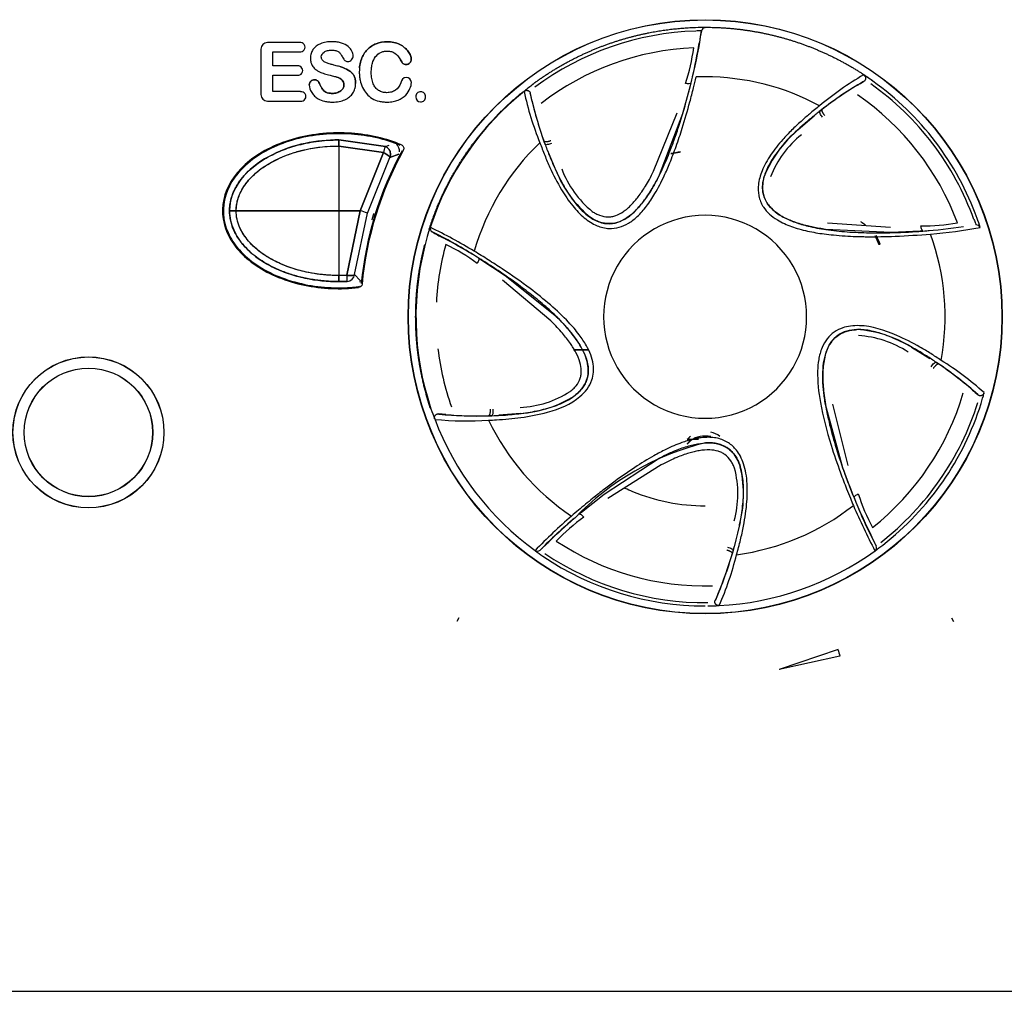
# Model space of a CAD drawing. Units: millimetres. Extents: x 1203 to 8675, y 884 to 7992.
# Drawn here: x 4929 to 4980, y 3723 to 3773 of the extents above; entities that cross this region are included whole.
import ezdxf

# ---------------------------------------------------------------- set-up
doc = ezdxf.new("R2010")
doc.units = ezdxf.units.MM
for name, color, linetype in [('533901691-A_SIEM', 7, 'Continuous'), ('533901695-A_LMS_', 7, 'Continuous'), ('533902076-A_LMS_', 7, 'Continuous'), ('Default', 7, 'Continuous')]:
    doc.layers.add(name, color=color, linetype=linetype)

# ---------------------------------------------------------------- blocks, each defined once
blk = doc.blocks.new('SE')
at = {"layer": '533901691-A_SIEM', "color": 7, "linetype": 'Continuous'}
for p, q in [((4945.919, 3767.192), (4948.325, 3766.842)), ((4945.919, 3766.874), (4945.919, 3767.192)), ((4948.325, 3766.842), (4945.919, 3767.192)), ((4945.919, 3767.192), (4945.919, 3766.874)), ((4948.234, 3766.534), (4945.919, 3766.874)), ((4945.919, 3766.874), (4945.919, 3763.515)), ((4945.919, 3766.874), (4945.919, 3763.515)), ((4945.919, 3766.874), (4948.234, 3766.534)), ((4948.325, 3766.842), (4948.526, 3766.917)), ((4948.325, 3766.842), (4948.526, 3766.917)), ((4947.022, 3763.515), (4948.234, 3766.534)), ((4948.234, 3766.534), (4947.022, 3763.515)), ((4948.565, 3766.279), (4949.022, 3766.459)), ((4949.022, 3766.459), (4948.565, 3766.279)), ((4947.392, 3763.398), (4948.565, 3766.279)), ((4947.392, 3763.398), (4948.565, 3766.279)), ((4940.582, 3763.515), (4940.241, 3763.515)), ((4940.241, 3763.515), (4940.582, 3763.515)), ((4945.919, 3763.515), (4940.582, 3763.515)), ((4940.582, 3763.515), (4945.919, 3763.515)), ((4945.919, 3763.515), (4947.022, 3763.515)), ((4947.022, 3763.515), (4945.919, 3763.515)), ((4945.919, 3763.515), (4945.919, 3760.156)), ((4945.919, 3763.515), (4945.919, 3760.156)), ((4946.334, 3760.167), (4947.022, 3763.515)), ((4947.022, 3763.515), (4946.334, 3760.167)), ((4946.726, 3760.201), (4947.392, 3763.398)), ((4946.726, 3760.201), (4947.392, 3763.398)), ((4945.919, 3760.156), (4946.334, 3760.167)), ((4946.334, 3760.167), (4945.919, 3760.156)), ((4947.018, 3759.902), (4946.726, 3760.201)), ((4946.726, 3760.201), (4947.018, 3759.902)), ((4945.919, 3760.156), (4945.919, 3759.839)), ((4945.919, 3759.839), (4945.919, 3760.156)), ((4946.349, 3759.85), (4945.919, 3759.839)), ((4945.919, 3759.839), (4946.349, 3759.85)), ((4947.018, 3759.902), (4946.998, 3759.818)), ((4958.093, 3756.305), (4958.855, 3756.305)), ((4958.855, 3756.305), (4958.093, 3756.305)), ((4964.57, 3751.643), (4963.991, 3751.643))]:
    blk.add_line(p, q, dxfattribs=at)
for centre, radius, start, end in [((4936.278, 3770.258), 12.522, 342.7017, 344.1713), ((4936.382, 3770.226), 12.413, 342.6952, 344.1778), ((4948.173, 3766.444), 0.426, 2.106, 69.1118), ((4948.208, 3766.459), 0.4, 0.0418, 72.8933), ((4948.601, 3766.62), 0.458, 353.1846, 47.8258), ((4948.207, 3766.459), 0.401, 333.3039, 0.0396), ((4948.232, 3766.436), 0.368, 334.8055, 3.6218), ((4943.696, 3752.39), 11.612, 71.4413, 73.3564), ((4943.696, 3752.389), 11.613, 71.4414, 73.3564), ((4868.859, 3756.219), 77.575, 2.68254, 2.91683), ((4866.615, 3756.115), 79.822, 2.68148, 2.90917), ((4946.313, 3760.267), 0.418, 274.9825, 351.0338), ((4946.329, 3760.25), 0.4, 272.9354, 353.0812), ((4964.995, 3750.952), 1.097, 51.3542, 78.5037), ((4964.843, 3750.722), 1.097, 86.0252, 140.9517), ((4964.844, 3750.72), 1.1, 86.0935, 140.8833), ((4964.844, 3750.95), 1.1, 128.6018, 140.8833), ((4964.843, 3750.952), 1.097, 128.6461, 140.9517), ((4964.995, 3750.722), 1.097, 78.5037, 93.9748), ((4964.994, 3750.72), 1.1, 78.4754, 93.9065)]:
    blk.add_arc(centre, radius, start, end, dxfattribs=at)
for points, degree, knots in [([(4940.241, 3763.515), (4940.242, 3763.564), (4940.244, 3763.664), (4940.259, 3763.816), (4940.284, 3763.971), (4940.321, 3764.131), (4940.37, 3764.294), (4940.433, 3764.461), (4940.51, 3764.631), (4940.603, 3764.803), (4940.712, 3764.977), (4940.839, 3765.152), (4941.121, 3765.493), (4941.641, 3765.961), (4942.29, 3766.351), (4942.843, 3766.605), (4943.257, 3766.764), (4943.713, 3766.906), (4944.211, 3767.026), (4944.749, 3767.117), (4945.323, 3767.179), (4945.717, 3767.187), (4945.919, 3767.192)], 3, [0, 0, 0, 0, 0.019822, 0.040301, 0.061512, 0.083541, 0.106484, 0.130439, 0.155509, 0.181801, 0.209433, 0.238511, 0.269124, 0.388068, 0.518849, 0.573946, 0.633655, 0.69803, 0.767056, 0.840592, 0.918371, 1, 1, 1, 1]), ([(4945.919, 3767.192), (4944.743, 3767.192), (4943.546, 3766.967), (4941.921, 3766.155), (4941.403, 3765.803), (4940.563, 3764.843), (4940.241, 3764.219), (4940.241, 3763.515)], 3, [0, 0, 0, 0, 0.5, 0.5, 0.75, 0.75, 1, 1, 1, 1]), ([(4940.582, 3763.515), (4940.582, 3764.109), (4940.854, 3764.66), (4941.611, 3765.537), (4942.093, 3765.873), (4943.629, 3766.651), (4944.786, 3766.875), (4945.919, 3766.874)], 3, [0, 0, 0, 0, 0.25, 0.25, 0.5, 0.5, 1, 1, 1, 1]), ([(4940.582, 3763.515), (4940.583, 3763.556), (4940.585, 3763.637), (4940.597, 3763.76), (4940.616, 3763.883), (4940.643, 3764.007), (4940.696, 3764.193), (4940.799, 3764.456), (4941.009, 3764.829), (4941.358, 3765.265), (4941.821, 3765.665), (4942.303, 3765.976), (4942.764, 3766.218), (4943.262, 3766.429), (4943.802, 3766.604), (4944.325, 3766.726), (4944.82, 3766.807), (4945.344, 3766.864), (4945.716, 3766.871), (4945.919, 3766.874)], 3, [0, 0, 0, 0, 0.017554, 0.035364, 0.053457, 0.071859, 0.090598, 0.137434, 0.194142, 0.276209, 0.378831, 0.458877, 0.524919, 0.604849, 0.693869, 0.771222, 0.838167, 0.911828, 1, 1, 1, 1]), ([(4948.234, 3766.534), (4948.327, 3766.487), (4948.416, 3766.432), (4948.539, 3766.338), (4948.571, 3766.299), (4948.565, 3766.279)], 3, [0, 0, 0, 0, 0.5, 0.5, 1, 1, 1, 1]), ([(4963.133, 3766.479), (4963.182, 3766.489), (4963.232, 3766.499), (4963.436, 3766.54), (4963.642, 3766.571)], 2, [0.43381335, 0.43381335, 0.43381335, 0.4375, 0.4375, 0.45282198, 0.45282198, 0.45282198]), ([(4945.919, 3759.839), (4945.817, 3759.84), (4945.611, 3759.843), (4945.299, 3759.86), (4944.983, 3759.888), (4944.664, 3759.929), (4944.342, 3759.983), (4944.02, 3760.051), (4943.7, 3760.132), (4943.381, 3760.228), (4943.067, 3760.339), (4942.759, 3760.464), (4942.409, 3760.627), (4942.029, 3760.837), (4941.636, 3761.102), (4941.286, 3761.391), (4941.005, 3761.675), (4940.785, 3761.946), (4940.617, 3762.198), (4940.48, 3762.455), (4940.373, 3762.716), (4940.297, 3762.981), (4940.25, 3763.248), (4940.244, 3763.426), (4940.241, 3763.515)], 3, [0, 0, 0, 0, 0.041268, 0.083333, 0.12611, 0.169508, 0.213423, 0.257749, 0.302374, 0.34718, 0.392043, 0.436828, 0.481396, 0.548153, 0.612049, 0.673016, 0.731025, 0.773311, 0.813924, 0.853039, 0.890917, 0.92784, 0.9641, 1, 1, 1, 1]), ([(4940.241, 3763.515), (4940.241, 3763.165), (4940.362, 3762.667), (4940.681, 3762.085), (4940.977, 3761.699), (4941.31, 3761.365), (4941.673, 3761.073), (4942.059, 3760.819), (4942.592, 3760.529), (4943.284, 3760.241), (4944.439, 3759.925), (4945.331, 3759.839), (4945.919, 3759.839)], 3, [0, 0, 0, 0, 0.125, 0.187499, 0.249999, 0.312499, 0.374999, 0.437499, 0.499999, 0.624999, 0.75, 1, 1, 1, 1]), ([(4945.919, 3760.156), (4945.825, 3760.157), (4945.64, 3760.158), (4945.37, 3760.172), (4945.112, 3760.193), (4944.869, 3760.221), (4944.529, 3760.27), (4944.083, 3760.357), (4943.425, 3760.539), (4942.665, 3760.84), (4941.976, 3761.247), (4941.478, 3761.659), (4941.162, 3762.001), (4940.926, 3762.34), (4940.759, 3762.665), (4940.653, 3762.971), (4940.594, 3763.252), (4940.586, 3763.431), (4940.582, 3763.515)], 3, [0, 0, 0, 0, 0.040943, 0.080282, 0.117802, 0.153318, 0.186678, 0.267034, 0.350743, 0.483442, 0.621282, 0.696624, 0.763713, 0.823119, 0.875635, 0.922111, 0.963341, 1, 1, 1, 1]), ([(4945.919, 3760.156), (4945.352, 3760.156), (4944.491, 3760.241), (4943.385, 3760.548), (4942.726, 3760.825), (4942.224, 3761.103), (4941.864, 3761.343), (4941.529, 3761.617), (4941.225, 3761.926), (4940.961, 3762.275), (4940.684, 3762.79), (4940.582, 3763.22), (4940.582, 3763.515)], 3, [0, 0, 0, 0, 0.249996, 0.374998, 0.499999, 0.562499, 0.624999, 0.687499, 0.749999, 0.8125, 0.875, 1, 1, 1, 1]), ([(4947.637, 3763.049), (4947.679, 3763.192), (4947.723, 3763.334), (4947.728, 3763.352), (4947.734, 3763.369)], 2, [0.46135225, 0.46135225, 0.46135225, 0.5, 0.5, 0.50478973, 0.50478973, 0.50478973]), ([(4972.991, 3762.953), (4973.003, 3762.946), (4973.014, 3762.939), (4973.135, 3762.862), (4973.243, 3762.77)], 2, [0.49348274, 0.49348274, 0.49348274, 0.5, 0.5, 0.56959835, 0.56959835, 0.56959835]), ([(4972.991, 3762.953), (4972.999, 3762.948), (4973.007, 3762.944), (4973.094, 3762.888), (4973.171, 3762.831), (4973.243, 3762.769)], 3, [0.49343982, 0.49343982, 0.49343982, 0.49343982, 0.5, 0.5, 0.56952045, 0.56952045, 0.56952045, 0.56952045]), ([(4946.726, 3760.201), (4946.72, 3760.182), (4946.676, 3760.167), (4946.532, 3760.154), (4946.433, 3760.156), (4946.334, 3760.167)], 3, [0, 0, 0, 0, 0.5, 0.5, 1, 1, 1, 1]), ([(4964.919, 3748.188), (4963.633, 3748.188), (4962.347, 3748.444), (4961.027, 3748.991), (4960.896, 3749.049), (4960.766, 3749.109)], 3, [0.5, 0.5, 0.5, 0.5, 0.625, 0.625, 0.6388898, 0.6388898, 0.6388898, 0.6388898])]:
    blk.add_open_spline(points, degree=degree, knots=knots, dxfattribs=at)
for points, weights in [([(4948.565, 3766.279), (4948.578, 3766.323), (4948.441, 3766.429), (4948.234, 3766.534)], [1.000029551, 0.806402648386, 0.806388993016, 0.999988584885]), ([(4946.334, 3760.167), (4946.554, 3760.143), (4946.713, 3760.157), (4946.726, 3760.201)], [1.00002462258, 0.820947091003, 0.820936732153, 0.999993546029])]:
    blk.add_rational_spline(points, weights, degree=3, dxfattribs=at)
for points, degree in [([(4963.133, 3766.478), (4963.303, 3766.514), (4963.473, 3766.545), (4963.644, 3766.57)], 3), ([(4963.644, 3766.57), (4963.473, 3766.545), (4963.303, 3766.514), (4963.133, 3766.478)], 3), ([(4973.74, 3762.223), (4973.85, 3761.992), (4973.948, 3761.755)], 2), ([(4973.948, 3761.755), (4973.883, 3761.913), (4973.814, 3762.069), (4973.74, 3762.223)], 3), ([(4973.998, 3761.776), (4973.904, 3762.003), (4973.799, 3762.224)], 2), ([(4973.799, 3762.224), (4973.869, 3762.076), (4973.935, 3761.927), (4973.998, 3761.776)], 3), ([(4945.802, 3759.513), (4946.382, 3759.506), (4946.987, 3759.579)], 2)]:
    blk.add_open_spline(points, degree=degree, dxfattribs=at)
at = {"layer": '533901695-A_LMS_', "color": 7, "linetype": 'Continuous'}
for p, q in [((4964.92, 3773.015), (4964.92, 3773.015)), ((4964.926, 3773.014), (4964.92, 3773.015)), ((4964.919, 3770.465), (4964.451, 3770.457)), ((4973.158, 3770.55), (4973.133, 3770.562)), ((4964.144, 3769.994), (4963.749, 3768.552)), ((4964.18, 3770.139), (4964.144, 3769.994)), ((4973.132, 3770.226), (4973.171, 3770.235)), ((4955.544, 3769.725), (4955.525, 3769.704)), ((4955.844, 3769.599), (4955.848, 3769.64)), ((4962.247, 3765.565), (4963.467, 3768.605)), ((4963.749, 3768.552), (4962.541, 3765.361)), ((4969.728, 3767.711), (4970.581, 3768.437)), ((4970.867, 3768.68), (4970.988, 3768.775)), ((4956.614, 3766.967), (4956.562, 3767.112)), ((4957.184, 3765.585), (4956.757, 3766.621)), ((4971.274, 3762.89), (4974.541, 3762.669)), ((4974.578, 3762.384), (4971.17, 3762.547)), ((4976.072, 3762.454), (4974.578, 3762.384)), ((4976.221, 3762.465), (4976.072, 3762.454)), ((4953.16, 3761.059), (4953.287, 3760.979)), ((4953.287, 3760.979), (4954.537, 3760.159)), ((4956.913, 3757.807), (4954.399, 3759.906)), ((4954.537, 3760.159), (4957.198, 3758.024)), ((4975.626, 3756.438), (4976.581, 3755.851)), ((4976.9, 3755.654), (4977.027, 3755.568)), ((4979.386, 3754.053), (4979.39, 3754.081)), ((4979.07, 3753.978), (4979.091, 3753.943)), ((4972.059, 3750.179), (4971.16, 3753.47)), ((4971.519, 3753.478), (4972.319, 3750.302)), ((4950.886, 3752.717), (4950.9, 3752.693)), ((4951.097, 3752.964), (4951.061, 3752.98)), ((4953.839, 3752.883), (4953.685, 3752.878)), ((4955.33, 3752.998), (4954.212, 3752.912)), ((4959.672, 3748.804), (4962.525, 3750.675)), ((4962.643, 3750.337), (4959.87, 3748.594)), ((4972.587, 3748.78), (4972.059, 3750.179)), ((4958.506, 3747.869), (4959.672, 3748.804)), ((4972.643, 3748.641), (4972.587, 3748.78)), ((4958.391, 3747.772), (4958.506, 3747.869)), ((4966.727, 3747.345), (4966.376, 3745.891)), ((4966.376, 3745.891), (4966.333, 3745.743)), ((4965.453, 3743.309), (4965.426, 3743.279)), ((4965.621, 3743.032), (4965.649, 3743.037))]:
    blk.add_line(p, q, dxfattribs=at)
for centre, radius, start, end in [((4964.685, 3766.512), 6.508, 87.9381, 92.2902), ((4964.928, 3772.812), 0.203, 90.48, 167.9718), ((4964.919, 3758.015), 14.833, 91.8853, 126.5611), ((4942.402, 3775.961), 22.543, 345.8322, 352.0786), ((4964.642, 3771.486), 1.371, 86.3311, 98.8568), ((4977.671, 3770.068), 13.237, 167.8488, 170.6959), ((4964.919, 3758.015), 13.967, 92.4326, 127.5556), ((4954.201, 3773.348), 10.219, 341.5916, 352.2469), ((4941.094, 3775.985), 23.815, 346.6189, 350.8734), ((4964.912, 3757.982), 12.484, 61.5734, 89.9663), ((4981.346, 3756.453), 16.326, 120.201, 129.9866), ((4968.879, 3763.634), 8.133, 54.3388, 58.2535), ((4960.846, 3763.459), 8.209, 126.3565, 130.2352), ((4983.336, 3752.792), 20.201, 120.3395, 127.8234), ((4982.656, 3753.694), 19.068, 121.0431, 127.7266), ((4966.715, 3779.999), 11.691, 301.4953, 303.2893), ((4964.919, 3758.015), 14.833, 19.8862, 54.561), ((4964.919, 3758.015), 15.007, 19.8853, 54.5611), ((4964.934, 3758.005), 15.018, 128.702, 161.9742), ((4971.48, 3773.154), 16.324, 192.2007, 201.9874), ((4975.578, 3773.916), 20.201, 192.3395, 199.8234), ((4944.566, 3766.517), 11.691, 13.4953, 15.2892), ((4964.919, 3758.015), 13.967, 20.4326, 55.5556), ((4974.51, 3773.548), 19.068, 193.0431, 199.7266), ((4973.575, 3763.107), 6, 129.8819, 158.6782), ((4973.191, 3763.366), 5.244, 128.6164, 158.6735), ((4964.947, 3757.999), 12.483, 133.5701, 164.1138), ((4962.752, 3767.821), 6, 201.8819, 230.6782), ((4962.387, 3767.535), 5.244, 200.6164, 230.6735), ((4964.918, 3758.015), 5.266, 89.9874, 270.0126), ((4964.92, 3758.015), 5.266, 269.9871, 90.0129), ((4976.189, 3772.947), 10.219, 269.5916, 280.2469), ((4978.996, 3762.578), 0.203, 19.6094, 96.9313), ((4972.326, 3760.656), 7.144, 16.1797, 20.1764), ((4957.329, 3760.246), 7.097, 160.1819, 164.1829), ((4950.85, 3762.596), 0.203, 162.552, 240.2519), ((4937.097, 3734.99), 30.811, 59.0544, 63.8911), ((4940.906, 3742.167), 22.518, 57.8287, 64.079), ((4957.878, 3774.741), 14.234, 239.9456, 242.5886), ((4974.647, 3786.227), 23.815, 273.7898, 278.8734), ((4974.175, 3790.593), 28.393, 274.9161, 280.1684), ((4964.894, 3758.012), 12.476, 349.5687, 20.1289), ((4964.919, 3758.015), 15.007, 163.8853, 198.5611), ((4964.919, 3758.015), 13.967, 164.4326, 176.8756), ((4940.466, 3740.909), 23.815, 58.6189, 62.8734), ((4947.027, 3752.563), 10.215, 53.588, 64.2479), ((4972.436, 3751.356), 6, 57.8819, 86.6782), ((4972.564, 3751.802), 5.244, 56.6164, 86.6735), ((4964.919, 3758.015), 13.967, 186.8263, 199.5556), ((4965.642, 3738.886), 20.201, 48.3396, 55.8234), ((4966.29, 3739.811), 19.068, 49.0431, 55.7266), ((4968.508, 3741.909), 16.327, 48.2016, 57.9863), ((4955.082, 3758.549), 5.244, 272.6164, 302.6735), ((4964.919, 3758.015), 13.967, 308.4326, 343.5556), ((4986.382, 3763.1), 11.69, 229.4952, 231.2893), ((4971.487, 3755.985), 8.133, 342.3388, 346.2535), ((4954.924, 3758.984), 6, 273.8819, 302.6782), ((4964.919, 3758.015), 14.833, 307.8853, 342.5611), ((4958.483, 3755.823), 8.209, 198.3565, 202.2352), ((4964.919, 3758.015), 15.007, 307.8853, 342.5611), ((4964.933, 3758.026), 15.018, 200.702, 233.9742), ((4952.548, 3768.933), 16.324, 264.2007, 273.9873), ((4953.09, 3773.066), 20.201, 264.3395, 271.8234), ((4950.544, 3741.283), 11.694, 85.4954, 87.289), ((4953.11, 3771.937), 19.068, 265.0431, 271.7266), ((4964.943, 3758.036), 12.483, 205.5701, 236.1138), ((4968.235, 3737.877), 13.991, 103.6614, 136.1314), ((4961.372, 3748.825), 5.244, 344.6164, 14.6735), ((4960.909, 3748.808), 6, 345.8819, 14.6782), ((4994.757, 3757.481), 23.815, 201.7898, 206.8734), ((4982.603, 3751.911), 10.219, 197.5916, 208.2469), ((4964.908, 3758.038), 12.476, 277.5689, 308.1291), ((5000.796, 3760.213), 30.629, 203.0434, 207.9103), ((4994.559, 3757.139), 23.507, 201.9594, 207.948), ((4978.219, 3724.44), 30.81, 131.0544, 135.8911), ((4972.889, 3729.947), 22.978, 129.907, 136.037), ((4973.631, 3729.473), 23.815, 130.6189, 134.8734), ((4964.578, 3739.311), 10.219, 125.5916, 136.2469), ((4964.919, 3758.015), 13.967, 236.4326, 271.5556), ((4960.522, 3740.221), 14.525, 23.9702, 26.5624), ((4956.215, 3746.052), 0.205, 234.7884, 311.1684), ((4960.452, 3751.486), 7.097, 232.1819, 236.1829), ((4964.913, 3758.032), 15.018, 272.702, 305.974), ((4973.609, 3746.039), 0.202, 306.4602, 24.1918), ((4969.728, 3751.776), 7.13, 304.1925, 308.1744), ((4964.919, 3758.015), 15.007, 235.8853, 270), ((4964.919, 3758.015), 14.833, 235.8869, 270.5611), ((4946.95, 3751.416), 20.201, 336.3395, 343.8234), ((4948.03, 3751.086), 19.068, 337.0431, 343.7266), ((4950.713, 3749.623), 16.323, 336.2006, 345.9874), ((4976.387, 3739.175), 11.69, 157.4952, 159.2893), ((4965.015, 3751.217), 8.209, 270.3565, 274.2352)]:
    blk.add_arc(centre, radius, start, end, dxfattribs=at)
for points, degree, knots in [([(4955.971, 3770.081), (4956.267, 3770.3), (4956.574, 3770.505), (4957.803, 3771.327), (4959.171, 3771.893), (4960.537, 3772.459), (4961.989, 3772.748), (4963.197, 3772.988), (4964.425, 3773.029)], 2, [0.7969064, 0.7969064, 0.7969064, 0.8125, 0.8125, 0.875, 0.875, 0.9375, 0.9375, 0.9895443, 0.9895443, 0.9895443]), ([(4964.919, 3773.037), (4966.398, 3773.037), (4967.85, 3772.748), (4969.3, 3772.46), (4970.668, 3771.893), (4972.034, 3771.327), (4973.265, 3770.505), (4973.449, 3770.382), (4973.629, 3770.254)], 2, [0, 0, 0, 0.0625, 0.0625, 0.125, 0.125, 0.1875, 0.1875, 0.1968677, 0.1968677, 0.1968677]), ([(4956.343, 3767.043), (4956.426, 3766.825), (4956.586, 3766.398), (4956.94, 3765.578), (4957.395, 3764.677), (4957.995, 3763.79), (4958.609, 3763.138), (4959.255, 3762.722), (4959.89, 3762.564), (4960.457, 3762.627), (4960.96, 3762.854), (4961.443, 3763.232), (4961.903, 3763.762), (4962.365, 3764.469), (4962.757, 3765.229), (4963.114, 3766.051), (4963.429, 3766.879), (4963.782, 3767.935), (4964.071, 3768.958), (4964.308, 3769.842), (4964.408, 3770.268), (4964.451, 3770.458)], 3, [0, 0, 0, 0, 0.045498, 0.089681, 0.172188, 0.236816, 0.292121, 0.343137, 0.385746, 0.420139, 0.453416, 0.489937, 0.535521, 0.586958, 0.653845, 0.702142, 0.760288, 0.823368, 0.913601, 0.961835, 1, 1, 1, 1]), ([(4956.574, 3767.066), (4956.646, 3766.87), (4956.789, 3766.483), (4957.097, 3765.744), (4957.49, 3764.931), (4957.996, 3764.122), (4958.51, 3763.509), (4958.984, 3763.128), (4959.388, 3762.935), (4959.774, 3762.832), (4960.247, 3762.844), (4960.78, 3763.07), (4961.281, 3763.466), (4961.749, 3764.008), (4962.12, 3764.57), (4962.41, 3765.09), (4962.718, 3765.702), (4963.02, 3766.405), (4963.325, 3767.218), (4963.638, 3768.144), (4963.901, 3769.045), (4964.121, 3769.876), (4964.213, 3770.254), (4964.259, 3770.443)], 3, [0, 0, 0, 0, 0.042976, 0.085022, 0.161936, 0.222656, 0.274118, 0.321721, 0.345489, 0.367413, 0.405489, 0.442263, 0.48176, 0.53097, 0.585635, 0.618708, 0.652478, 0.725088, 0.773261, 0.826028, 0.919522, 0.959647, 1, 1, 1, 1]), ([(4964.18, 3770.139), (4964.175, 3770.121), (4964.144, 3770.105), (4964.036, 3770.098), (4963.962, 3770.107), (4963.897, 3770.121)], 3, [0, 0, 0, 0, 0.5, 0.5, 1, 1, 1, 1]), ([(4950.594, 3762.535), (4950.79, 3763.158), (4951.041, 3763.764), (4951.607, 3765.13), (4952.429, 3766.361), (4953.251, 3767.59), (4954.297, 3768.637), (4954.842, 3769.182), (4955.437, 3769.666)], 2, [0.5972947, 0.5972947, 0.5972947, 0.625, 0.625, 0.6875, 0.6875, 0.75, 0.75, 0.782555, 0.782555, 0.782555]), ([(4970.855, 3768.961), (4970.679, 3768.82), (4970.356, 3768.562), (4969.869, 3768.139), (4969.403, 3767.699), (4968.858, 3767.129), (4968.309, 3766.442), (4967.86, 3765.647), (4967.68, 3765.001), (4967.668, 3764.56), (4967.701, 3764.27), (4967.775, 3764.036), (4967.862, 3763.846), (4967.993, 3763.618), (4968.246, 3763.324), (4968.742, 3762.966), (4969.274, 3762.731), (4969.805, 3762.563), (4970.366, 3762.426), (4970.964, 3762.324), (4971.613, 3762.251), (4972.165, 3762.21), (4972.643, 3762.184), (4973.017, 3762.174), (4973.694, 3762.164), (4974.916, 3762.182), (4976.002, 3762.261), (4976.608, 3762.305)], 3, [0, 0, 0, 0, 0.043957, 0.081368, 0.124423, 0.166599, 0.231013, 0.290753, 0.340459, 0.360621, 0.378254, 0.398422, 0.40889, 0.419183, 0.449646, 0.482214, 0.534289, 0.559907, 0.590035, 0.646368, 0.678136, 0.716641, 0.752954, 0.769802, 0.787983, 0.881888, 1, 1, 1, 1]), ([(4970.948, 3768.749), (4970.803, 3768.635), (4970.503, 3768.399), (4969.908, 3767.893), (4969.199, 3767.221), (4968.533, 3766.424), (4968.101, 3765.681), (4967.924, 3765.137), (4967.891, 3764.74), (4967.914, 3764.394), (4968.057, 3763.973), (4968.436, 3763.518), (4968.972, 3763.165), (4969.597, 3762.9), (4970.338, 3762.686), (4971.236, 3762.519), (4972.296, 3762.41), (4973.52, 3762.361), (4974.658, 3762.375), (4975.694, 3762.422), (4976.249, 3762.462), (4976.535, 3762.483)], 3, [0, 0, 0, 0, 0.038116, 0.078698, 0.15814, 0.232905, 0.283797, 0.330246, 0.3489, 0.36697, 0.40328, 0.440177, 0.484018, 0.528952, 0.576364, 0.640636, 0.715412, 0.79186, 0.885247, 0.940995, 1, 1, 1, 1]), ([(4971.009, 3768.371), (4970.985, 3768.399), (4970.961, 3768.432), (4970.916, 3768.499), (4970.896, 3768.534), (4970.868, 3768.596), (4970.86, 3768.622), (4970.855, 3768.661), (4970.859, 3768.674), (4970.867, 3768.68)], 3, [0, 0, 0, 0, 0.25, 0.25, 0.5, 0.5, 0.75, 0.75, 1, 1, 1, 1]), ([(4956.952, 3767.007), (4956.918, 3766.993), (4956.88, 3766.98), (4956.802, 3766.958), (4956.762, 3766.95), (4956.695, 3766.942), (4956.667, 3766.943), (4956.628, 3766.951), (4956.618, 3766.958), (4956.614, 3766.967)], 3, [0, 0, 0, 0, 0.25, 0.25, 0.5, 0.5, 0.75, 0.75, 1, 1, 1, 1]), ([(4962.541, 3765.361), (4962.489, 3765.258), (4962.389, 3765.06), (4962.235, 3764.783), (4962.008, 3764.404), (4961.701, 3763.954), (4961.277, 3763.472), (4960.835, 3763.112), (4960.363, 3762.886), (4959.95, 3762.832), (4959.627, 3762.872), (4959.388, 3762.943), (4959.161, 3763.045), (4959.021, 3763.135), (4958.95, 3763.18)], 3, [0, 0, 0, 0, 0.072103, 0.137767, 0.197443, 0.346055, 0.474151, 0.591497, 0.693938, 0.792164, 0.843992, 0.895441, 0.947309, 1, 1, 1, 1]), ([(4959.064, 3763.479), (4959.093, 3763.459), (4959.152, 3763.419), (4959.247, 3763.366), (4959.345, 3763.319), (4959.548, 3763.233), (4959.8, 3763.185), (4960.083, 3763.21), (4960.352, 3763.282), (4960.708, 3763.47), (4961.024, 3763.751), (4961.273, 3764.021), (4961.456, 3764.25), (4961.639, 3764.506), (4961.835, 3764.807), (4962.037, 3765.162), (4962.174, 3765.424), (4962.247, 3765.565)], 3, [0, 0, 0, 0, 0.024725, 0.050332, 0.076299, 0.100417, 0.204485, 0.249203, 0.29552, 0.393892, 0.519133, 0.581367, 0.643913, 0.719392, 0.795871, 0.890206, 1, 1, 1, 1]), ([(4971.17, 3762.547), (4971.056, 3762.565), (4970.838, 3762.599), (4970.526, 3762.66), (4970.096, 3762.758), (4969.573, 3762.911), (4968.983, 3763.165), (4968.504, 3763.474), (4968.144, 3763.853), (4967.964, 3764.229), (4967.903, 3764.549), (4967.897, 3764.798), (4967.924, 3765.046), (4967.965, 3765.207), (4967.986, 3765.288)], 3, [0, 0, 0, 0, 0.072103, 0.137767, 0.197443, 0.346055, 0.474151, 0.591497, 0.693938, 0.792164, 0.843992, 0.895441, 0.947309, 1, 1, 1, 1]), ([(4976.221, 3762.464), (4976.202, 3762.464), (4976.178, 3762.489), (4976.138, 3762.589), (4976.123, 3762.662), (4976.116, 3762.728)], 3, [0, 0, 0, 0, 0.5, 0.5, 1, 1, 1, 1]), ([(4978.868, 3763.061), (4978.901, 3762.989), (4978.93, 3762.917), (4978.968, 3762.813), (4978.978, 3762.781), (4978.971, 3762.78)], 3, [0, 0, 0, 0, 0.5, 0.5, 1, 1, 1, 1]), ([(4950.679, 3753.234), (4950.374, 3754.141), (4950.186, 3755.085), (4949.898, 3756.535), (4949.898, 3758.015), (4949.898, 3759.494), (4950.186, 3760.946), (4950.268, 3761.355), (4950.371, 3761.757)], 2, [0.3968742, 0.3968742, 0.3968742, 0.4375, 0.4375, 0.5, 0.5, 0.5625, 0.5625, 0.580122, 0.580122, 0.580122]), ([(4953.733, 3752.875), (4954.045, 3752.889), (4954.661, 3752.915), (4955.605, 3753.019), (4956.533, 3753.193), (4957.427, 3753.476), (4958.099, 3753.843), (4958.518, 3754.248), (4958.825, 3754.725), (4958.912, 3755.489), (4958.559, 3756.37), (4958.036, 3757.132), (4957.419, 3757.825), (4956.741, 3758.469), (4956.011, 3759.083), (4955.251, 3759.663), (4954.47, 3760.216), (4953.682, 3760.74), (4953.158, 3761.065), (4952.896, 3761.228)], 3, [0, 0, 0, 0, 0.064386, 0.126653, 0.190362, 0.251884, 0.313095, 0.343243, 0.372886, 0.4317, 0.492839, 0.555601, 0.618876, 0.682305, 0.745789, 0.810663, 0.872831, 0.936222, 1, 1, 1, 1]), ([(4953.683, 3752.649), (4953.823, 3752.655), (4954.373, 3752.679), (4955.401, 3752.771), (4956.904, 3753.052), (4958.309, 3753.617), (4959.096, 3754.617), (4959.173, 3755.621), (4958.835, 3756.437), (4958.359, 3757.14), (4957.742, 3757.853), (4956.895, 3758.646), (4955.737, 3759.571), (4954.635, 3760.342), (4953.658, 3760.976), (4953.182, 3761.268), (4952.941, 3761.415)], 3, [0, 0, 0, 0, 0.027266, 0.108704, 0.198584, 0.318243, 0.388331, 0.441475, 0.506394, 0.550509, 0.605722, 0.690029, 0.776456, 0.88973, 0.944515, 1, 1, 1, 1]), ([(4953.16, 3761.059), (4953.176, 3761.048), (4953.181, 3761.014), (4953.155, 3760.909), (4953.124, 3760.841), (4953.09, 3760.784)], 3, [0, 0, 0, 0, 0.5, 0.5, 1, 1, 1, 1]), ([(4957.913, 3754.135), (4957.941, 3754.156), (4957.998, 3754.2), (4958.077, 3754.275), (4958.153, 3754.352), (4958.297, 3754.52), (4958.421, 3754.744), (4958.485, 3755.021), (4958.499, 3755.299), (4958.43, 3755.695), (4958.261, 3756.083), (4958.081, 3756.403), (4957.919, 3756.649), (4957.733, 3756.901), (4957.507, 3757.181), (4957.232, 3757.483), (4957.024, 3757.694), (4956.913, 3757.807)], 3, [0, 0, 0, 0, 0.024725, 0.050332, 0.076299, 0.100417, 0.204485, 0.249203, 0.29552, 0.393892, 0.519133, 0.581367, 0.643913, 0.719392, 0.795871, 0.890206, 1, 1, 1, 1]), ([(4957.198, 3758.024), (4957.28, 3757.942), (4957.437, 3757.786), (4957.653, 3757.554), (4957.944, 3757.221), (4958.277, 3756.79), (4958.604, 3756.238), (4958.81, 3755.706), (4958.879, 3755.188), (4958.803, 3754.778), (4958.665, 3754.484), (4958.523, 3754.278), (4958.356, 3754.093), (4958.227, 3753.987), (4958.163, 3753.934)], 3, [0, 0, 0, 0, 0.072103, 0.137767, 0.197443, 0.346055, 0.474151, 0.591497, 0.693938, 0.792164, 0.843992, 0.895441, 0.947309, 1, 1, 1, 1]), ([(4977.164, 3755.753), (4976.984, 3755.871), (4976.627, 3756.106), (4975.871, 3756.56), (4974.684, 3757.173), (4973.42, 3757.585), (4972.474, 3757.544), (4972.027, 3757.449), (4971.604, 3757.242), (4971.228, 3756.891), (4970.948, 3756.392), (4970.796, 3755.81), (4970.716, 3754.847), (4970.888, 3753.363), (4971.35, 3751.606), (4971.866, 3750.109), (4972.214, 3749.196), (4972.439, 3748.632), (4972.559, 3748.348), (4972.611, 3748.224)], 3, [0, 0, 0, 0, 0.042045, 0.08413, 0.170131, 0.29726, 0.327764, 0.355016, 0.3876, 0.420415, 0.454576, 0.495688, 0.533173, 0.639683, 0.786144, 0.881733, 0.939108, 0.973583, 1, 1, 1, 1]), ([(4976.99, 3755.598), (4976.819, 3755.713), (4976.476, 3755.942), (4975.837, 3756.332), (4975.065, 3756.75), (4974.199, 3757.117), (4973.385, 3757.331), (4972.703, 3757.373), (4972.142, 3757.257), (4971.693, 3757.001), (4971.343, 3756.578), (4971.107, 3755.966), (4971.008, 3755.219), (4971.029, 3754.365), (4971.151, 3753.423), (4971.377, 3752.358), (4971.719, 3751.147), (4972.098, 3750.036), (4972.456, 3749.087), (4972.657, 3748.597), (4972.758, 3748.349)], 3, [0, 0, 0, 0, 0.042447, 0.085247, 0.151307, 0.217638, 0.271469, 0.318972, 0.355868, 0.390074, 0.426301, 0.465972, 0.518294, 0.575805, 0.639601, 0.712117, 0.796148, 0.890699, 0.944712, 1, 1, 1, 1]), ([(4971.16, 3753.47), (4971.142, 3753.585), (4971.107, 3753.803), (4971.069, 3754.118), (4971.029, 3754.557), (4971.014, 3755.102), (4971.073, 3755.742), (4971.219, 3756.292), (4971.468, 3756.753), (4971.77, 3757.039), (4972.055, 3757.196), (4972.29, 3757.279), (4972.535, 3757.331), (4972.7, 3757.341), (4972.784, 3757.346)], 3, [0, 0, 0, 0, 0.072103, 0.137767, 0.197443, 0.346055, 0.474151, 0.591497, 0.693938, 0.792164, 0.843992, 0.895441, 0.947309, 1, 1, 1, 1]), ([(4976.65, 3755.424), (4976.669, 3755.455), (4976.693, 3755.488), (4976.743, 3755.552), (4976.77, 3755.581), (4976.82, 3755.627), (4976.843, 3755.643), (4976.879, 3755.66), (4976.892, 3755.66), (4976.9, 3755.654)], 3, [0, 0, 0, 0, 0.25, 0.25, 0.5, 0.5, 0.75, 0.75, 1, 1, 1, 1]), ([(4953.906, 3753.217), (4953.908, 3753.18), (4953.909, 3753.139), (4953.905, 3753.059), (4953.901, 3753.019), (4953.888, 3752.952), (4953.879, 3752.926), (4953.859, 3752.892), (4953.849, 3752.884), (4953.839, 3752.883)], 3, [0, 0, 0, 0, 0.25, 0.25, 0.5, 0.5, 0.75, 0.75, 1, 1, 1, 1]), ([(4964.919, 3751.756), (4964.876, 3751.753), (4964.78, 3751.746), (4964.622, 3751.726), (4964.433, 3751.693), (4964.216, 3751.643), (4963.972, 3751.575), (4963.516, 3751.422), (4962.937, 3751.17), (4962.127, 3750.74), (4961.248, 3750.198), (4960.397, 3749.603), (4959.669, 3749.056), (4959.155, 3748.651), (4958.707, 3748.286), (4958.341, 3747.981), (4958.104, 3747.777), (4957.984, 3747.674)], 3, [0, 0, 0, 0, 0.015529, 0.034952, 0.058263, 0.085458, 0.116548, 0.151547, 0.263249, 0.351195, 0.492613, 0.643515, 0.728458, 0.822956, 0.881844, 0.940861, 1, 1, 1, 1]), ([(4962.525, 3750.675), (4962.628, 3750.728), (4962.825, 3750.828), (4963.113, 3750.962), (4963.519, 3751.136), (4964.032, 3751.319), (4964.658, 3751.46), (4965.227, 3751.491), (4965.742, 3751.397), (4966.108, 3751.198), (4966.345, 3750.975), (4966.497, 3750.778), (4966.621, 3750.561), (4966.682, 3750.406), (4966.713, 3750.329)], 3, [0, 0, 0, 0, 0.072098, 0.13776, 0.197437, 0.346058, 0.474154, 0.591501, 0.69394, 0.792166, 0.843994, 0.895443, 0.94731, 1, 1, 1, 1]), ([(4966.551, 3745.671), (4966.62, 3745.925), (4966.753, 3746.411), (4966.952, 3747.329), (4967.099, 3748.303), (4967.118, 3749.226), (4967.052, 3749.879), (4966.93, 3750.363), (4966.766, 3750.771), (4966.517, 3751.155), (4966.21, 3751.439), (4965.862, 3751.627), (4965.557, 3751.717), (4965.239, 3751.765), (4965.024, 3751.759), (4964.919, 3751.756)], 3, [0, 0, 0, 0, 0.107617, 0.207099, 0.378165, 0.498366, 0.572995, 0.64122, 0.700631, 0.753414, 0.830394, 0.872323, 0.914782, 0.958222, 1, 1, 1, 1]), ([(4966.445, 3750.153), (4966.433, 3750.186), (4966.409, 3750.254), (4966.362, 3750.352), (4966.312, 3750.448), (4966.197, 3750.637), (4966.022, 3750.824), (4965.778, 3750.97), (4965.518, 3751.07), (4965.12, 3751.127), (4964.699, 3751.086), (4964.339, 3751.013), (4964.056, 3750.936), (4963.758, 3750.836), (4963.422, 3750.708), (4963.05, 3750.54), (4962.785, 3750.408), (4962.643, 3750.337)], 3, [0, 0, 0, 0, 0.024725, 0.050331, 0.076298, 0.100415, 0.204483, 0.249199, 0.295515, 0.393888, 0.519131, 0.581366, 0.643911, 0.719394, 0.795879, 0.890213, 1, 1, 1, 1]), ([(4966.351, 3745.788), (4966.378, 3745.883), (4966.432, 3746.073), (4966.509, 3746.361), (4966.582, 3746.649), (4966.648, 3746.937), (4966.709, 3747.224), (4966.802, 3747.713), (4966.899, 3748.402), (4966.929, 3749.294), (4966.816, 3750.153), (4966.528, 3750.798), (4966.189, 3751.135), (4965.961, 3751.28), (4965.753, 3751.375), (4965.508, 3751.443), (4965.222, 3751.48), (4965.028, 3751.475), (4964.93, 3751.472)], 3, [0, 0, 0, 0, 0.043828, 0.087317, 0.130411, 0.173053, 0.215179, 0.256729, 0.386066, 0.510829, 0.63554, 0.757046, 0.817176, 0.848957, 0.877165, 0.917599, 0.958327, 1, 1, 1, 1]), ([(4972.643, 3748.641), (4972.637, 3748.659), (4972.653, 3748.69), (4972.736, 3748.759), (4972.801, 3748.796), (4972.862, 3748.823)], 3, [0, 0, 0, 0, 0.5, 0.5, 1, 1, 1, 1]), ([(4958.391, 3747.772), (4958.406, 3747.784), (4958.44, 3747.779), (4958.532, 3747.721), (4958.586, 3747.67), (4958.631, 3747.621)], 3, [0, 0, 0, 0, 0.5, 0.5, 1, 1, 1, 1]), ([(4956.35, 3745.898), (4956.355, 3745.904), (4956.378, 3745.926), (4956.421, 3745.966), (4956.462, 3746.004), (4956.515, 3746.054), (4956.57, 3746.106), (4956.643, 3746.173), (4956.712, 3746.238), (4956.772, 3746.295), (4956.815, 3746.335), (4956.824, 3746.345), (4956.829, 3746.35)], 3, [0, 0, 0, 0, 0.040379, 0.097175, 0.180917, 0.216752, 0.323866, 0.428624, 0.571095, 0.707858, 0.8538, 1, 1, 1, 1]), ([(4966.079, 3746.058), (4966.115, 3746.049), (4966.154, 3746.037), (4966.23, 3746.009), (4966.266, 3745.992), (4966.326, 3745.959), (4966.348, 3745.942), (4966.374, 3745.913), (4966.379, 3745.901), (4966.376, 3745.891)], 3, [0, 0, 0, 0, 0.25, 0.25, 0.5, 0.5, 0.75, 0.75, 1, 1, 1, 1])]:
    blk.add_open_spline(points, degree=degree, knots=knots, dxfattribs=at)
for points, weights in [([(4973.159, 3770.551), (4973.274, 3770.473), (4973.28, 3770.33), (4973.171, 3770.235)], [1.24860535404, 0.917133412307, 0.917131548663, 1.24859976311]), ([(4955.544, 3769.725), (4955.653, 3769.811), (4955.79, 3769.772), (4955.848, 3769.64)], [1.24855400861, 0.917149129257, 0.917148663797, 1.24855261223]), ([(4971.125, 3768.459), (4971.005, 3768.605), (4970.946, 3768.74), (4970.988, 3768.775)], [1.19787551627, 0.934042017321, 0.934041494578, 1.19787394804]), ([(4956.904, 3767.145), (4956.728, 3767.076), (4956.582, 3767.062), (4956.562, 3767.112)], [1.19787551613, 0.934042017352, 0.934041494625, 1.19787394795]), ([(4976.77, 3755.34), (4976.871, 3755.5), (4976.982, 3755.597), (4977.028, 3755.568)], [1.19787551608, 0.934042017353, 0.934041494641, 1.19787394794]), ([(4979.387, 3754.053), (4979.349, 3753.919), (4979.215, 3753.87), (4979.091, 3753.943)], [1.24860535408, 0.91713341218, 0.91713154865, 1.24859976349]), ([(4953.76, 3753.214), (4953.771, 3753.025), (4953.739, 3752.881), (4953.685, 3752.878)], [1.19787551617, 0.934042017327, 0.93404149461, 1.19787394802]), ([(4950.885, 3752.717), (4950.838, 3752.847), (4950.917, 3752.966), (4951.061, 3752.98)], [1.2485541665, 0.917148946081, 0.917148611168, 1.24855316176]), ([(4966.037, 3745.918), (4966.22, 3745.871), (4966.347, 3745.796), (4966.334, 3745.743)], [1.1978755185, 0.934042016556, 0.934041493835, 1.19787395033]), ([(4965.621, 3743.031), (4965.483, 3743.026), (4965.394, 3743.138), (4965.426, 3743.279)], [1.24855398469, 0.917149057844, 0.917148671772, 1.24855282647])]:
    blk.add_rational_spline(points, weights, degree=3, dxfattribs=at)
at = {"layer": '533902076-A_LMS_', "color": 7, "linetype": 'Continuous'}
for p, q in [((4943.866, 3772.245), (4942.21, 3772.245)), ((4941.87, 3771.905), (4941.87, 3769.545)), ((4942.484, 3771.033), (4942.484, 3771.755)), ((4942.484, 3771.755), (4943.866, 3771.755)), ((4943.756, 3771.033), (4942.484, 3771.033)), ((4942.484, 3769.696), (4942.484, 3770.543)), ((4942.484, 3770.543), (4943.756, 3770.543)), ((4943.914, 3769.696), (4942.484, 3769.696)), ((4942.21, 3769.205), (4943.914, 3769.205)), ((4952.14, 3742.385), (4952.033, 3742.198)), ((4977.698, 3742.385), (4977.807, 3742.198)), ((4971.813, 3740.749), (4968.763, 3739.721)), ((4971.913, 3740.407), (4968.763, 3739.72)), ((4901.419, 3723.015), (5076.419, 3723.015))]:
    blk.add_line(p, q, dxfattribs=at)
for centre, radius in [((4964.919, 3758.015), 15.414), ((4964.919, 3758.015), 15.4), ((4932.919, 3752.015), 3.92), ((4932.919, 3752.015), 3.915), ((4932.919, 3752.015), 3.335), ((4932.919, 3752.015), 3.33)]:
    blk.add_circle(centre, radius, dxfattribs=at)
for centre, radius, start, end in [((4942.21, 3771.905), 0.34, 90, 180), ((4943.911, 3772), 0.245, 259.5026, 100.5047), ((4943.793, 3770.788), 0.245, 261.5072, 98.5092), ((4949.407, 3770.161), 0.27, 0.5876, 180.2818), ((4942.21, 3769.545), 0.34, 180, 270), ((4943.96, 3769.45), 0.245, 259.4119, 100.5947), ((4964.919, 3758.015), 17.93, 151.2904, 174.454), ((4964.919, 3758.015), 17.885, 151.1308, 174.5706), ((4975.21, 3741.562), 3.494, 193.4077, 199.3052)]:
    blk.add_arc(centre, radius, start, end, dxfattribs=at)
for points, knots in [([(4946.784, 3770.116), (4946.784, 3770.131), (4946.783, 3770.174), (4946.778, 3770.243), (4946.76, 3770.363), (4946.709, 3770.509), (4946.611, 3770.652), (4946.437, 3770.807), (4946.199, 3770.92), (4945.908, 3771.011), (4945.67, 3771.069), (4945.469, 3771.121), (4945.36, 3771.152), (4945.277, 3771.181), (4945.187, 3771.224), (4945.108, 3771.277), (4945.029, 3771.357), (4944.972, 3771.53), (4945.081, 3771.728), (4945.308, 3771.836), (4945.539, 3771.86), (4945.769, 3771.837), (4945.91, 3771.763), (4946.014, 3771.65), (4946.094, 3771.502), (4946.165, 3771.378), (4946.22, 3771.311), (4946.283, 3771.272), (4946.384, 3771.257), (4946.491, 3771.277), (4946.579, 3771.347), (4946.64, 3771.443), (4946.663, 3771.588), (4946.612, 3771.795), (4946.418, 3772.045), (4946.135, 3772.207), (4945.841, 3772.277), (4945.55, 3772.295), (4945.237, 3772.271), (4944.863, 3772.167), (4944.594, 3771.961), (4944.456, 3771.683), (4944.423, 3771.436), (4944.455, 3771.191), (4944.554, 3770.996), (4944.688, 3770.857), (4944.79, 3770.789), (4944.832, 3770.766)], [0, 0, 0, 0, 0.004327, 0.008655, 0.017309, 0.034619, 0.051928, 0.069237, 0.103856, 0.121165, 0.138474, 0.152353, 0.166232, 0.180111, 0.193989, 0.207868, 0.221747, 0.249505, 0.294295, 0.316691, 0.339086, 0.363234, 0.387382, 0.41153, 0.435678, 0.452915, 0.470151, 0.487387, 0.504624, 0.52355, 0.542476, 0.561402, 0.580329, 0.621752, 0.663176, 0.704599, 0.725311, 0.746023, 0.771951, 0.797879, 0.849735, 0.875663, 0.901591, 0.928804, 0.956018, 0.983232, 1, 1, 1, 1]), ([(4949.105, 3771.352), (4949.129, 3771.306), (4949.176, 3771.229), (4949.234, 3771.154), (4949.303, 3771.114), (4949.408, 3771.098), (4949.513, 3771.116), (4949.597, 3771.18), (4949.656, 3771.27), (4949.676, 3771.397), (4949.641, 3771.566), (4949.488, 3771.853), (4949.186, 3772.113), (4948.774, 3772.265), (4948.343, 3772.309), (4947.831, 3772.216), (4947.358, 3771.899), (4947.099, 3771.481), (4946.991, 3771.072), (4946.968, 3770.764), (4946.981, 3770.495), (4947.023, 3770.221), (4947.13, 3769.906), (4947.346, 3769.567), (4947.633, 3769.323), (4947.927, 3769.207), (4948.201, 3769.162), (4948.461, 3769.149), (4948.74, 3769.171), (4949.081, 3769.275), (4949.408, 3769.509), (4949.629, 3769.856), (4949.675, 3770.067), (4949.676, 3770.163)], [0, 0, 0, 0, 0.020767, 0.041534, 0.062301, 0.083068, 0.10165, 0.120231, 0.138812, 0.157393, 0.191276, 0.225159, 0.292926, 0.326809, 0.360692, 0.416276, 0.471859, 0.527443, 0.555235, 0.583027, 0.600141, 0.617256, 0.651486, 0.685715, 0.723691, 0.761667, 0.780655, 0.799643, 0.824688, 0.849733, 0.899822, 0.949911, 1, 1, 1, 1]), ([(4946.984, 3770.939), (4946.988, 3770.981), (4947.008, 3771.136), (4947.099, 3771.481), (4947.358, 3771.899), (4947.831, 3772.216), (4948.343, 3772.309), (4948.774, 3772.265), (4949.186, 3772.113), (4949.488, 3771.853), (4949.641, 3771.566), (4949.676, 3771.397), (4949.656, 3771.27), (4949.597, 3771.18), (4949.513, 3771.116), (4949.408, 3771.098), (4949.303, 3771.114), (4949.234, 3771.154), (4949.176, 3771.229), (4949.129, 3771.306), (4949.105, 3771.352)], [0.4344291, 0.4344291, 0.4344291, 0.4344291, 0.4447662, 0.4725579, 0.5281415, 0.5837251, 0.6393086, 0.6731918, 0.7070749, 0.7748411, 0.8087243, 0.8426074, 0.8611885, 0.8797695, 0.8983506, 0.9169317, 0.9376988, 0.9584658, 0.9792329, 1, 1, 1, 1]), ([(4949.132, 3770.159), (4949.126, 3770.161), (4949.126, 3770.16), (4949.125, 3770.159), (4949.063, 3769.99), (4948.924, 3769.797), (4948.654, 3769.664), (4948.409, 3769.632), (4948.167, 3769.662), (4947.97, 3769.748), (4947.808, 3769.894), (4947.688, 3770.099), (4947.625, 3770.32), (4947.6, 3770.524), (4947.593, 3770.726), (4947.605, 3770.952), (4947.661, 3771.243), (4947.804, 3771.535), (4948.027, 3771.717), (4948.239, 3771.789), (4948.439, 3771.808), (4948.65, 3771.782), (4948.886, 3771.67), (4949.025, 3771.502), (4949.105, 3771.352)], [0, 0, 0, 0, 0.000423, 0.000423, 0.000423, 0.108364, 0.162334, 0.216304, 0.266058, 0.315812, 0.365566, 0.41532, 0.465074, 0.489951, 0.514828, 0.55207, 0.589313, 0.663798, 0.738284, 0.775526, 0.812769, 0.859577, 0.906385, 1, 1, 1, 1]), ([(4946.005, 3770.98), (4946.045, 3770.967), (4946.226, 3770.907), (4946.437, 3770.807), (4946.611, 3770.652), (4946.709, 3770.509), (4946.76, 3770.363), (4946.778, 3770.243), (4946.783, 3770.174), (4946.784, 3770.131), (4946.784, 3770.116)], [0.8866303, 0.8866303, 0.8866303, 0.8866303, 0.8961444, 0.9307629, 0.9480722, 0.9653815, 0.9826907, 0.9913454, 0.9956727, 1, 1, 1, 1]), ([(4944.832, 3770.766), (4944.857, 3770.751), (4944.955, 3770.7), (4945.148, 3770.625), (4945.434, 3770.549), (4945.689, 3770.489), (4945.855, 3770.44), (4945.985, 3770.382), (4946.093, 3770.299), (4946.164, 3770.193), (4946.189, 3770.037), (4946.151, 3769.869), (4946.019, 3769.725), (4945.822, 3769.626), (4945.588, 3769.598), (4945.377, 3769.616), (4945.239, 3769.665), (4945.131, 3769.738), (4945.053, 3769.825), (4944.99, 3769.932), (4944.934, 3770.064), (4944.879, 3770.183), (4944.798, 3770.285), (4944.638, 3770.342), (4944.428, 3770.256), (4944.339, 3770), (4944.447, 3769.711), (4944.648, 3769.459), (4944.859, 3769.298), (4945.104, 3769.204), (4945.362, 3769.162), (4945.631, 3769.149), (4945.94, 3769.175), (4946.238, 3769.269), (4946.478, 3769.419), (4946.625, 3769.583), (4946.707, 3769.732), (4946.744, 3769.833), (4946.765, 3769.916), (4946.776, 3769.982), (4946.782, 3770.035), (4946.784, 3770.084), (4946.784, 3770.099), (4946.784, 3770.116)], [0, 0, 0, 0, 0.010446, 0.037659, 0.064873, 0.085173, 0.105473, 0.125774, 0.146074, 0.166374, 0.186674, 0.212258, 0.237842, 0.263426, 0.28901, 0.307616, 0.326223, 0.344829, 0.363435, 0.382042, 0.400648, 0.416277, 0.431905, 0.463161, 0.501733, 0.540304, 0.606733, 0.639948, 0.673162, 0.719823, 0.743153, 0.766483, 0.805403, 0.844322, 0.883242, 0.922161, 0.941621, 0.961081, 0.97081, 0.98054, 0.99027, 0.995135, 1, 1, 1, 1]), ([(4944.376, 3770.03), (4944.376, 3770.035), (4944.379, 3770.114), (4944.428, 3770.256), (4944.638, 3770.342), (4944.798, 3770.285), (4944.879, 3770.183), (4944.934, 3770.064), (4944.99, 3769.932), (4945.053, 3769.825), (4945.131, 3769.738), (4945.239, 3769.665), (4945.377, 3769.616), (4945.588, 3769.598), (4945.822, 3769.626), (4946.019, 3769.725), (4946.151, 3769.869), (4946.189, 3770.037), (4946.164, 3770.193), (4946.093, 3770.299), (4945.985, 3770.382), (4945.873, 3770.432), (4945.79, 3770.458), (4945.757, 3770.468)], [0.4570313, 0.4570313, 0.4570313, 0.4570313, 0.4596956, 0.4982673, 0.536839, 0.5680953, 0.5837235, 0.5993517, 0.6179581, 0.6365645, 0.655171, 0.6737774, 0.6923838, 0.7109903, 0.7365741, 0.762158, 0.7877418, 0.8133257, 0.8336259, 0.8539261, 0.8742263, 0.8945266, 0.90625, 0.90625, 0.90625, 0.90625]), ([(4950.15, 3769.16), (4950.229, 3769.16), (4950.358, 3769.215), (4950.421, 3769.39), (4950.396, 3769.539), (4950.344, 3769.623), (4950.265, 3769.679), (4950.159, 3769.7), (4950.052, 3769.679), (4949.945, 3769.603), (4949.905, 3769.503), (4949.905, 3769.427)], [0, 0, 0, 0, 0.163704, 0.327407, 0.411481, 0.495556, 0.57963, 0.663704, 0.747778, 0.831852, 1, 1, 1, 1]), ([(4949.16, 3766.931), (4948.379, 3767.262), (4946.526, 3767.696), (4943.566, 3767.421), (4941.094, 3766.22), (4939.755, 3764.374), (4939.885, 3762.312), (4941.449, 3760.55), (4944.025, 3759.507), (4946.007, 3759.422), (4946.938, 3759.528)], [0, 0, 0, 0, 0.118593, 0.245289, 0.371985, 0.49868, 0.625376, 0.752072, 0.878767, 1, 1, 1, 1]), ([(4949.095, 3766.909), (4948.33, 3767.227), (4946.504, 3767.648), (4943.578, 3767.376), (4941.122, 3766.183), (4939.802, 3764.358), (4939.929, 3762.334), (4941.474, 3760.59), (4944.023, 3759.557), (4945.98, 3759.468), (4946.896, 3759.569)], [0, 0, 0, 0, 0.116643, 0.243854, 0.371065, 0.498276, 0.625487, 0.752698, 0.879909, 1, 1, 1, 1]), ([(4949.16, 3766.931), (4949.212, 3766.909), (4949.253, 3766.865), (4949.289, 3766.76), (4949.284, 3766.699), (4949.257, 3766.65)], [0, 0, 0, 0, 0.5, 0.5, 1, 1, 1, 1]), ([(4947.115, 3759.708), (4947.11, 3759.662), (4947.09, 3759.619), (4947.026, 3759.554), (4946.984, 3759.533), (4946.938, 3759.528)], [0, 0, 0, 0, 0.5, 0.5, 1, 1, 1, 1])]:
    blk.add_open_spline(points, degree=3, knots=knots, dxfattribs=at)
for points in [[(4949.905, 3769.427), (4949.905, 3769.275), (4950.007, 3769.16), (4950.15, 3769.16)], [(4946.896, 3759.569), (4946.932, 3759.573), (4946.966, 3759.586), (4946.995, 3759.608)]]:
    blk.add_open_spline(points, degree=3, dxfattribs=at)

msp = doc.modelspace()

# ---------------------------------------------------------------- block references
at = {"layer": 'Default'}
msp.add_blockref('SE', (0, 0), dxfattribs=at)

doc.saveas('drawing.dxf')
